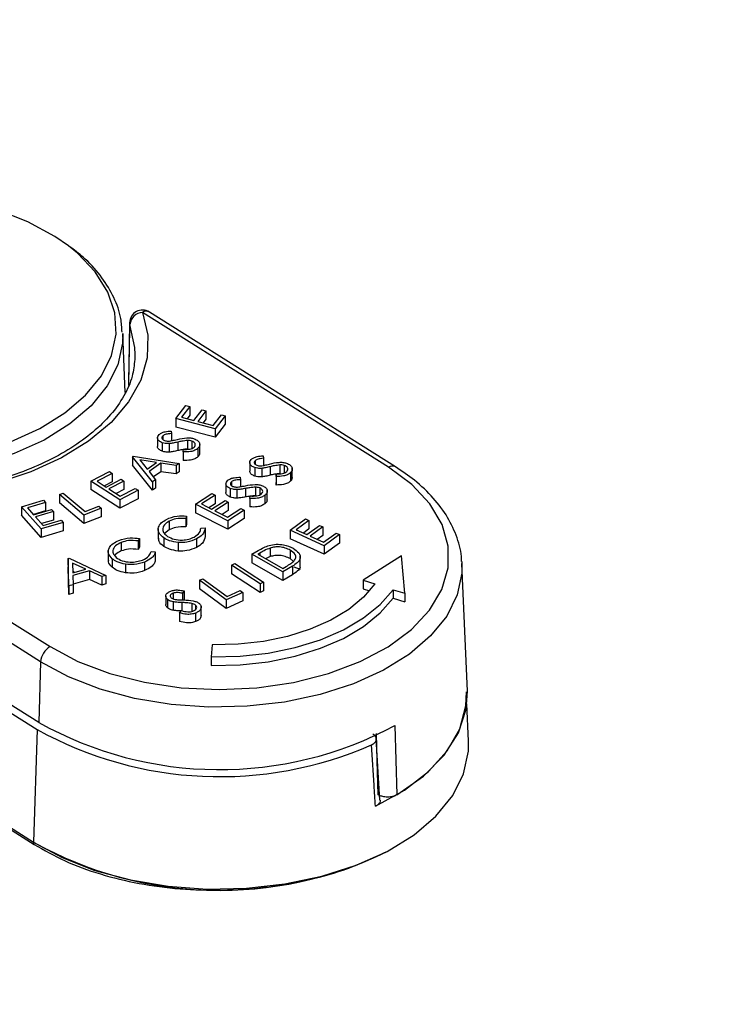
# Model space of a CAD drawing. Extents: x -8 to 111, y -15 to 102.
# Drawn here: x 88 to 90, y 92 to 94 of the extents above; entities that cross this region are included whole.
import ezdxf

# ---------------------------------------------------------------- set-up
doc = ezdxf.new("R2010")
doc.units = 0
doc.header["$LTSCALE"] = 4
doc.layers.add('R-SWTS-DET1', color=1, linetype='CONTINUOUS')

msp = doc.modelspace()

# ---------------------------------------------------------------- linework, layer by layer
at = {"layer": 'R-SWTS-DET1'}
for p, q in [((89.3334, 93.4026), (88.7435, 93.7735)), ((89.3499, 93.4035), (88.76, 93.7744)), ((88.7126, 93.7477), (88.7095, 93.599)), ((88.7125, 93.7487), (88.7131, 93.7445)), ((88.702, 93.5812), (88.6959, 93.7231)), ((88.7256, 93.6594), (88.726, 93.6724)), ((88.8236, 93.5191), (88.8477, 93.5503)), ((88.857, 93.5479), (88.8371, 93.5221)), ((88.8477, 93.5503), (88.857, 93.5479)), ((88.857, 93.5479), (88.857, 93.5275)), ((88.8236, 93.5191), (88.8236, 93.4987)), ((88.918, 93.4947), (88.8236, 93.5191)), ((88.8371, 93.5221), (88.8666, 93.5145)), ((88.857, 93.5275), (88.8502, 93.5187)), ((88.8666, 93.5145), (88.8864, 93.5401)), ((88.8956, 93.5377), (88.8759, 93.5121)), ((88.8864, 93.5401), (88.8956, 93.5377)), ((88.8956, 93.5377), (88.8956, 93.5173)), ((88.9129, 93.5026), (88.9327, 93.5282)), ((88.942, 93.5258), (88.918, 93.4947)), ((88.9327, 93.5282), (88.942, 93.5258)), ((88.942, 93.5258), (88.942, 93.5053)), ((88.918, 93.4743), (88.8236, 93.4987)), ((88.8759, 93.5121), (88.9129, 93.5026)), ((88.8956, 93.5173), (88.889, 93.5087)), ((88.942, 93.5053), (88.918, 93.4743)), ((88.918, 93.4947), (88.918, 93.4743)), ((88.7794, 93.4727), (88.7794, 93.4523)), ((88.7924, 93.4774), (88.7924, 93.4685)), ((88.812, 93.489), (88.8131, 93.4829)), ((88.8131, 93.4829), (88.8131, 93.466)), ((88.7909, 93.461), (88.7909, 93.4406)), ((88.8074, 93.4589), (88.8074, 93.4385)), ((88.8279, 93.4626), (88.8279, 93.4422)), ((88.8514, 93.4664), (88.8514, 93.446)), ((88.8619, 93.465), (88.8619, 93.4473)), ((88.8761, 93.4477), (88.8761, 93.4273)), ((88.8806, 93.4336), (88.8806, 93.4591)), ((88.7192, 93.4274), (88.7208, 93.4285)), ((88.7674, 93.3674), (88.7192, 93.4274)), ((88.7192, 93.4274), (88.7192, 93.4069)), ((88.7208, 93.4285), (88.8313, 93.4116)), ((88.841, 93.4389), (88.8411, 93.4448)), ((88.841, 93.4389), (88.841, 93.4185)), ((89.0325, 93.4297), (89.0339, 93.4237)), ((89.0339, 93.4237), (89.0339, 93.4066)), ((88.7674, 93.347), (88.7192, 93.4069)), ((88.7369, 93.4198), (88.7543, 93.398)), ((88.777, 93.4137), (88.7369, 93.4198)), ((88.7543, 93.398), (88.777, 93.4137)), ((88.7876, 93.412), (88.759, 93.3923)), ((88.8241, 93.4067), (88.7876, 93.412)), ((88.7876, 93.412), (88.7876, 93.3916)), ((88.8313, 93.4116), (88.8241, 93.4067)), ((88.8241, 93.4067), (88.8241, 93.3862)), ((88.8313, 93.4116), (88.8313, 93.3912)), ((89.0006, 93.4134), (89.0006, 93.393)), ((89.0127, 93.4014), (89.0127, 93.381)), ((89.0134, 93.4178), (89.0134, 93.4094)), ((89.0292, 93.3996), (89.0292, 93.3792)), ((89.0495, 93.4036), (89.0495, 93.3832)), ((89.0728, 93.4077), (89.0728, 93.3873)), ((89.0834, 93.4065), (89.0834, 93.3886)), ((89.1024, 93.375), (89.1024, 93.4005)), ((88.6199, 93.3692), (88.6642, 93.392)), ((88.671, 93.3876), (88.6344, 93.3687)), ((88.6642, 93.392), (88.671, 93.3876)), ((88.671, 93.3876), (88.671, 93.3671)), ((88.759, 93.3923), (88.7748, 93.3725)), ((88.7876, 93.3916), (88.7695, 93.3791)), ((88.8241, 93.3862), (88.7876, 93.3916)), ((88.8313, 93.3912), (88.8241, 93.3862)), ((88.9778, 93.3783), (88.9781, 93.3722)), ((89.0637, 93.3801), (89.0636, 93.3861)), ((89.0636, 93.3861), (89.0636, 93.3656)), ((89.0637, 93.3801), (89.0637, 93.3597)), ((89.0983, 93.3895), (89.0983, 93.3691)), ((88.6888, 93.3245), (88.6199, 93.3692)), ((88.6199, 93.3692), (88.6199, 93.3488)), ((88.6344, 93.3687), (88.6559, 93.3548)), ((88.671, 93.3671), (88.652, 93.3574)), ((88.6559, 93.3548), (88.6922, 93.3734)), ((88.699, 93.369), (88.6627, 93.3504)), ((88.6922, 93.3734), (88.699, 93.369)), ((88.699, 93.369), (88.699, 93.3486)), ((88.7748, 93.3725), (88.7674, 93.3674)), ((88.7674, 93.3674), (88.7674, 93.347)), ((88.7748, 93.3725), (88.7748, 93.3521)), ((88.9435, 93.3625), (88.9435, 93.342)), ((88.957, 93.3675), (88.957, 93.358)), ((88.9781, 93.3722), (88.9781, 93.3558)), ((89.0143, 93.3544), (89.0143, 93.334)), ((89.0247, 93.3527), (89.0247, 93.336)), ((89.0637, 93.3597), (89.0636, 93.3656)), ((87.9319, 93.3433), (88.5218, 92.9724)), ((88.5444, 93.3371), (88.553, 93.3405)), ((88.6031, 93.2877), (88.5444, 93.3371)), ((88.5444, 93.3371), (88.5444, 93.3167)), ((88.553, 93.3405), (88.606, 93.2959)), ((88.6888, 93.3041), (88.6199, 93.3488)), ((88.6627, 93.3504), (88.6897, 93.3329)), ((88.699, 93.3486), (88.6802, 93.339)), ((88.7328, 93.3471), (88.6888, 93.3245)), ((88.6897, 93.3329), (88.726, 93.3515)), ((88.726, 93.3515), (88.7328, 93.3471)), ((88.7328, 93.3471), (88.7328, 93.3267)), ((88.7748, 93.3521), (88.7674, 93.347)), ((88.8706, 93.3136), (88.9098, 93.3392)), ((88.9174, 93.3353), (88.885, 93.3142)), ((88.9098, 93.3392), (88.9174, 93.3353)), ((88.9174, 93.3353), (88.9174, 93.3149)), ((88.9538, 93.3513), (88.9538, 93.3309)), ((88.9699, 93.3487), (88.9699, 93.3283)), ((88.9906, 93.3516), (88.9906, 93.3312)), ((89.0011, 93.3276), (89.0018, 93.3335)), ((89.0368, 93.3351), (89.0368, 93.3146)), ((89.0423, 93.3218), (89.0423, 93.3473)), ((88.499, 92.9359), (87.9091, 93.3068)), ((88.4534, 93.3076), (88.5061, 93.3233)), ((88.5008, 93.2545), (88.4534, 93.3076)), ((88.4534, 93.3076), (88.4534, 93.2872)), ((88.5108, 93.3181), (88.4673, 93.3051)), ((88.5061, 93.3233), (88.5108, 93.3181)), ((88.5108, 93.3181), (88.5108, 93.2976)), ((88.6031, 93.2673), (88.5444, 93.3167)), ((88.606, 93.2959), (88.6389, 93.3089)), ((88.6389, 93.3089), (88.6445, 93.3041)), ((88.7328, 93.3267), (88.6888, 93.3041)), ((88.6888, 93.3245), (88.6888, 93.3041)), ((88.948, 93.2742), (88.8706, 93.3136)), ((88.8706, 93.3136), (88.8706, 93.2932)), ((88.885, 93.3142), (88.9092, 93.3018)), ((88.9174, 93.3149), (88.9026, 93.3052)), ((88.9092, 93.3018), (88.9413, 93.3228)), ((88.9489, 93.3189), (88.9168, 93.298)), ((88.9413, 93.3228), (88.9489, 93.3189)), ((88.9489, 93.3189), (88.9489, 93.2985)), ((89.0011, 93.3276), (89.0011, 93.3072)), ((88.5008, 93.2341), (88.4534, 93.2872)), ((88.4673, 93.3051), (88.4821, 93.2885)), ((88.5108, 93.2976), (88.4817, 93.289)), ((88.4821, 93.2885), (88.5252, 93.3013)), ((88.5298, 93.2961), (88.4867, 93.2833)), ((88.4867, 93.2833), (88.5053, 93.2625)), ((88.5252, 93.3013), (88.5298, 93.2961)), ((88.5298, 93.2961), (88.5298, 93.2757)), ((88.6445, 93.3041), (88.6031, 93.2877)), ((88.6031, 93.2877), (88.6031, 93.2673)), ((88.6445, 93.2837), (88.6031, 93.2673)), ((88.6445, 93.3041), (88.6445, 93.2837)), ((88.8492, 93.2854), (88.8472, 93.2795)), ((88.8492, 93.2854), (88.8492, 93.265)), ((88.948, 93.2537), (88.8706, 93.2932)), ((88.9168, 93.298), (88.9472, 93.2825)), ((88.9489, 93.2985), (88.9344, 93.289)), ((88.9472, 93.2825), (88.9792, 93.3035)), ((88.9868, 93.2996), (88.948, 93.2742)), ((88.9792, 93.3035), (88.9868, 93.2996)), ((88.9868, 93.2996), (88.9868, 93.2792)), ((88.5531, 93.2701), (88.5008, 93.2545)), ((88.5298, 93.2757), (88.5011, 93.2672)), ((88.5053, 93.2625), (88.5484, 93.2753)), ((88.5484, 93.2753), (88.5531, 93.2701)), ((88.5531, 93.2701), (88.5531, 93.2497)), ((88.8076, 93.273), (88.8076, 93.2526)), ((88.8472, 93.2795), (88.8472, 93.2591)), ((88.8492, 93.265), (88.8472, 93.2591)), ((88.9868, 93.2792), (88.948, 93.2537)), ((88.948, 93.2742), (88.948, 93.2537)), ((89.0974, 93.2514), (89.1345, 93.2784)), ((89.1425, 93.2747), (89.1119, 93.2525)), ((89.1345, 93.2784), (89.1425, 93.2747)), ((89.1374, 93.2408), (89.1677, 93.2628)), ((89.1425, 93.2747), (89.1425, 93.2543)), ((89.1756, 93.2592), (89.1453, 93.2371)), ((89.1677, 93.2628), (89.1756, 93.2592)), ((89.1756, 93.2592), (89.1756, 93.2388)), ((88.5008, 93.2545), (88.5008, 93.2341)), ((88.5531, 93.2497), (88.5008, 93.2341)), ((88.7811, 93.2555), (88.7811, 93.23)), ((88.8076, 93.2526), (88.796, 93.2435)), ((88.883, 93.2563), (88.8933, 93.2568)), ((88.8933, 93.2568), (88.8933, 93.2364)), ((89.1788, 93.2141), (89.0974, 93.2514)), ((89.0974, 93.2514), (89.0974, 93.231)), ((89.1119, 93.2525), (89.1374, 93.2408)), ((89.1425, 93.2543), (89.1291, 93.2446)), ((89.1453, 93.2371), (89.1773, 93.2225)), ((89.1756, 93.2388), (89.1626, 93.2293)), ((89.1773, 93.2225), (89.2076, 93.2446)), ((89.2156, 93.2409), (89.1788, 93.2141)), ((89.2076, 93.2446), (89.2156, 93.2409)), ((89.2156, 93.2409), (89.2156, 93.2205)), ((88.6926, 93.222), (88.6926, 93.2016)), ((88.7364, 93.2313), (88.7333, 93.2256)), ((88.7333, 93.2256), (88.7333, 93.2052)), ((88.7364, 93.2109), (88.7333, 93.2052)), ((88.7364, 93.2313), (88.7364, 93.2109)), ((88.7947, 93.2327), (88.7947, 93.2123)), ((88.8291, 93.2219), (88.8291, 93.2015)), ((88.8732, 93.2305), (88.8732, 93.2101)), ((89.1788, 93.1937), (89.0974, 93.231)), ((89.2156, 93.2205), (89.1788, 93.1937)), ((89.1788, 93.2141), (89.1788, 93.1937)), ((88.6614, 93.2026), (88.6614, 93.1771)), ((88.7638, 93.2), (88.774, 93.1997)), ((88.774, 93.1997), (88.774, 93.1793)), ((89.0056, 93.1936), (89.0207, 93.2024)), ((89.0796, 93.1515), (89.0056, 93.1936)), ((89.0056, 93.1936), (89.0056, 93.1731)), ((89.025, 93.1966), (89.0198, 93.1936)), ((89.0198, 93.1936), (89.0796, 93.1596)), ((89.025, 93.1966), (89.025, 93.1906)), ((89.0496, 93.1882), (89.0381, 93.1831)), ((89.0496, 93.2086), (89.0496, 93.1882)), ((89.0976, 93.2036), (89.0976, 93.1832)), ((89.1216, 93.1634), (89.1216, 93.189)), ((89.3645, 93.1901), (89.2726, 93.1314)), ((89.3723, 93.1001), (89.3645, 93.1901)), ((88.4945, 92.7905), (87.8975, 93.1659)), ((88.5651, 93.1837), (88.5674, 93.1843)), ((88.5664, 93.1179), (88.5651, 93.1837)), ((88.5651, 93.1837), (88.5651, 93.1633)), ((88.5674, 93.1843), (88.6557, 93.143)), ((88.5758, 93.1727), (88.5762, 93.1488)), ((88.6079, 93.1577), (88.5758, 93.1727)), ((88.671, 93.183), (88.671, 93.1625)), ((88.7027, 93.1697), (88.7027, 93.1493)), ((88.7484, 93.1751), (88.7484, 93.1547)), ((88.957, 93.1673), (88.9648, 93.1712)), ((89.0259, 93.1226), (88.957, 93.1673)), ((88.957, 93.1673), (88.957, 93.1469)), ((88.9648, 93.1712), (89.0336, 93.1265)), ((89.0796, 93.1311), (89.0056, 93.1731)), ((89.1027, 93.1651), (89.0796, 93.1515)), ((89.0796, 93.1596), (89.088, 93.1645)), ((89.1051, 93.1764), (89.0976, 93.1832)), ((89.1027, 93.1651), (89.1027, 93.1447)), ((89.509, 93.176), (89.5093, 93.1713)), ((89.5224, 92.8653), (89.5093, 93.1713)), ((87.9039, 93.1442), (88.4908, 92.7734)), ((88.5664, 93.0975), (88.5651, 93.1633)), ((88.5762, 93.1488), (88.6079, 93.1577)), ((88.5806, 93.15), (88.5762, 93.1521)), ((88.6164, 93.1537), (88.5764, 93.1425)), ((88.5764, 93.1425), (88.5768, 93.1208)), ((88.6458, 93.1402), (88.6164, 93.1537)), ((88.6164, 93.1537), (88.6164, 93.1333)), ((88.6557, 93.143), (88.6458, 93.1402)), ((88.6458, 93.1402), (88.6458, 93.1198)), ((88.6557, 93.143), (88.6557, 93.1226)), ((89.0259, 93.1022), (88.957, 93.1469)), ((89.0796, 93.1515), (89.0796, 93.1311)), ((89.1027, 93.1447), (89.0796, 93.1311)), ((89.1224, 93.1568), (89.1072, 93.1625)), ((88.5768, 93.1208), (88.5664, 93.1179)), ((88.5664, 93.1179), (88.5664, 93.0975)), ((88.6164, 93.1333), (88.5768, 93.1222)), ((88.5768, 93.1208), (88.5768, 93.1004)), ((88.6458, 93.1198), (88.6164, 93.1333)), ((88.6557, 93.1226), (88.6458, 93.1198)), ((88.8802, 93.1315), (88.8884, 93.1352)), ((88.9441, 93.0842), (88.8802, 93.1315)), ((88.8802, 93.1315), (88.8802, 93.1111)), ((88.8884, 93.1352), (88.9462, 93.0925)), ((89.0336, 93.1265), (89.0259, 93.1226)), ((89.0259, 93.1226), (89.0259, 93.1022)), ((89.0336, 93.1265), (89.0336, 93.1061)), ((89.2726, 93.1314), (89.3003, 93.1227)), ((89.2726, 93.1314), (89.2726, 93.111)), ((88.5768, 93.1004), (88.5664, 93.0975)), ((88.7992, 93.0934), (88.7992, 93.073)), ((88.8167, 93.1002), (88.8167, 93.087)), ((88.8431, 93.1059), (88.8396, 93.1001)), ((88.8396, 93.1001), (88.8396, 93.0842)), ((88.8431, 93.1059), (88.8431, 93.0855)), ((88.9441, 93.0638), (88.8802, 93.1111)), ((88.9839, 93.1021), (88.9441, 93.0842)), ((88.9462, 93.0925), (88.9777, 93.1066)), ((88.9777, 93.1066), (88.9839, 93.1021)), ((88.9839, 93.1021), (88.9839, 93.0817)), ((89.0336, 93.1061), (89.0259, 93.1022)), ((89.2726, 93.111), (89.2877, 93.1063)), ((89.3445, 93.1088), (89.3445, 93.0884)), ((89.3445, 93.1088), (89.3723, 93.1001)), ((89.3723, 93.1001), (89.3723, 93.0796)), ((88.8033, 93.0857), (88.8033, 93.0653)), ((88.8167, 93.0798), (88.8167, 93.0594)), ((88.838, 93.0781), (88.838, 93.0577)), ((88.8431, 93.0855), (88.8419, 93.0835)), ((88.862, 93.0757), (88.862, 93.0553)), ((88.8707, 93.0719), (88.8707, 93.0613)), ((88.8843, 93.0442), (88.8843, 93.0697)), ((88.9441, 93.0842), (88.9441, 93.0638)), ((88.9839, 93.0817), (88.9441, 93.0638)), ((89.3445, 93.0884), (89.3723, 93.0796)), ((88.8324, 93.0533), (88.8368, 93.0587)), ((88.8324, 93.0533), (88.8324, 93.0329)), ((88.8707, 93.0527), (88.8707, 93.0323)), ((87.673, 93.0151), (88.4824, 92.5036)), ((87.674, 93.0097), (88.4833, 92.4982)), ((88.9105, 92.9767), (88.9084, 92.9479)), ((88.499, 92.9359), (88.4945, 92.7905)), ((88.9084, 92.9479), (88.9084, 92.9274)), ((89.5252, 92.7458), (89.5214, 92.8352)), ((88.4908, 92.7734), (88.4824, 92.5036)), ((89.3487, 92.7832), (89.3535, 92.6169)), ((89.3128, 92.6044), (89.3036, 92.7519)), ((88.4833, 92.4982), (88.4824, 92.5036))]:
    msp.add_line(p, q, dxfattribs=at)
at = {"layer": 'R-SWTS-DET1', "flags": 128}
for points in [[(88.5661, 93.9328), (88.533, 93.9557), (88.4683, 93.9906), (88.3949, 94.0193), (88.3146, 94.041), (88.2295, 94.0552), (88.1415, 94.0615), (88.053, 94.0598), (87.9659, 94.0501), (87.8826, 94.0327), (87.805, 94.0079), (87.7351, 93.9765), (87.6746, 93.9391), (87.6255, 93.8974)], [(88.4969, 93.4951), (88.5575, 93.5324), (88.6071, 93.5748), (88.6447, 93.6211), (88.6693, 93.6703), (88.6802, 93.7211), (88.6773, 93.7722), (88.6605, 93.8224), (88.6303, 93.8705), (88.5875, 93.9153), (88.5661, 93.9328)], [(87.6255, 93.8974), (87.6249, 93.8968), (87.5873, 93.8504), (87.5628, 93.8013), (87.5518, 93.7505), (87.5548, 93.6994), (87.5716, 93.6491), (87.6017, 93.601), (87.6446, 93.5562), (87.699, 93.5159), (87.7638, 93.4809), (87.8372, 93.4523), (87.9174, 93.4306), (88.0026, 93.4164), (88.0905, 93.4101), (88.1791, 93.4118), (88.2661, 93.4215), (88.3494, 93.4389), (88.427, 93.4636), (88.4969, 93.4951)], [(88.7435, 93.7735), (88.7559, 93.7193), (88.7545, 93.6647), (88.7391, 93.6108), (88.7101, 93.5588), (88.6682, 93.5099), (88.6143, 93.465), (88.5495, 93.4252), (88.4753, 93.3913), (88.3933, 93.3641), (88.3052, 93.3442), (88.213, 93.332), (88.1187, 93.3277), (88.0243, 93.3315), (87.9319, 93.3433)], [(88.726, 93.6724), (88.7254, 93.689), (88.7131, 93.7445)], [(88.5073, 93.4676), (88.4354, 93.4353), (88.3558, 93.4099), (88.2702, 93.392), (88.1808, 93.3821), (88.0898, 93.3803), (87.9995, 93.3868), (87.912, 93.4014), (87.8296, 93.4236), (87.7542, 93.4531), (87.6878, 93.489), (87.6318, 93.5304), (87.5878, 93.5764), (87.5568, 93.6258), (87.5396, 93.6774), (87.536, 93.7173)], [(88.6959, 93.7231), (88.6955, 93.6997), (88.6843, 93.6476), (88.659, 93.5971), (88.6204, 93.5495), (88.5694, 93.506), (88.5073, 93.4676)], [(88.5218, 92.9724), (88.5887, 92.9368), (88.6648, 92.908), (88.7481, 92.8868), (88.8362, 92.8739), (88.9269, 92.8695), (89.0176, 92.8737), (89.1058, 92.8866), (89.1892, 92.9076), (89.2654, 92.9363), (89.3324, 92.9718), (89.3884, 93.0132), (89.4318, 93.0594), (89.4614, 93.109), (89.4765, 93.1608), (89.4766, 93.2133), (89.4618, 93.2651), (89.4324, 93.3148), (89.3892, 93.3611), (89.3334, 93.4026)], [(89.5093, 93.1713), (89.5089, 93.1487), (89.4979, 93.0964), (89.4728, 93.0457), (89.4343, 92.9979), (89.3833, 92.9542), (89.3211, 92.9156), (89.2492, 92.8831), (89.1694, 92.8575), (89.0836, 92.8395), (88.994, 92.8294), (88.9028, 92.8275), (88.8122, 92.8338), (88.7244, 92.8483), (88.6416, 92.8705), (88.5659, 92.9), (88.499, 92.9359)], [(89.3003, 93.1227), (89.2732, 93.0906), (89.2378, 93.0613), (89.195, 93.0355), (89.1458, 93.0138), (89.0914, 92.9967), (89.0332, 92.9846), (88.9724, 92.9779), (88.9105, 92.9767)], [(88.9084, 92.9479), (88.9772, 92.9492), (89.0448, 92.9566), (89.1098, 92.9698), (89.1704, 92.9886), (89.2254, 93.0125), (89.2735, 93.041), (89.3135, 93.0733), (89.3445, 93.1088)], [(88.9084, 92.9274), (88.9772, 92.9288), (89.0448, 92.9362), (89.1098, 92.9494), (89.1704, 92.9682), (89.2254, 92.9921), (89.2735, 93.0205), (89.3135, 93.0529), (89.3445, 93.0884)], [(89.3019, 92.5897), (89.3715, 92.6284), (89.4293, 92.6731), (89.4739, 92.7225), (89.5039, 92.7756), (89.5187, 92.8307), (89.5201, 92.8641)], [(89.3535, 92.6169), (89.4171, 92.6615), (89.4668, 92.7117), (89.5013, 92.7659), (89.5196, 92.8227), (89.5224, 92.8653)], [(89.3084, 92.6173), (89.3061, 92.6996), (89.3042, 92.7639)], [(88.4824, 92.5036), (88.5511, 92.4665), (88.6291, 92.436), (88.7144, 92.4129), (88.8048, 92.3979), (88.8983, 92.3912), (88.9924, 92.393), (89.0848, 92.4033), (89.1733, 92.4218), (89.2558, 92.4481), (89.33, 92.4815), (89.3944, 92.5212), (89.4471, 92.5662), (89.4871, 92.6154), (89.5131, 92.6676), (89.5248, 92.7216), (89.5252, 92.7458)], [(89.33, 92.4815), (89.3944, 92.5212), (89.4471, 92.5662), (89.4871, 92.6154), (89.5131, 92.6676), (89.5248, 92.7216), (89.5252, 92.7458)]]:
    msp.add_lwpolyline(points, dxfattribs=at)
at = {"layer": 'R-SWTS-DET1'}
for centre, radius, start, end in [((88.7435, 93.7481), 0.031, 57.8404, 178.9713), ((88.7455, 93.741), 0.0326, 93.565, 173.7866), ((88.7525, 93.7599), 0.0163, 62.7976, 123.6611), ((89.3424, 93.3894), 0.0159, 61.9489, 124.5186), ((88.5451, 92.9325), 0.0462, 120.231, 175.7732), ((88.9283, 93.5663), 0.8888, 240.7884, 298.2324), ((88.9285, 93.5667), 0.9061, 241.1096, 293.6832), ((88.9273, 93.3016), 0.9137, 240.8583, 296.1523)]:
    msp.add_arc(centre, radius, start, end, dxfattribs=at)
msp.add_ellipse((88.116, 106.553), major_axis=(-0.4569, 14.7524), ratio=0.027399, start_param=3.639565, end_param=3.659917, dxfattribs=at)
for points, knots in [([(89.7191, 95.382), (89.6448, 95.3708), (89.447, 95.3408), (89.1312, 95.2801), (88.7724, 95.2012), (88.4208, 95.1115), (88.0758, 95.0116), (87.7374, 94.9013), (87.4053, 94.7806), (87.0795, 94.6494), (86.7598, 94.5078), (86.4465, 94.3559), (86.1407, 94.1942), (85.8432, 94.0231), (85.554, 93.8429), (85.2726, 93.6532), (84.9991, 93.4541), (84.7336, 93.2457), (84.4761, 93.028), (84.2266, 92.8011), (83.9855, 92.5647), (83.7782, 92.3484), (83.6553, 92.2076), (83.6065, 92.1517)], [0, 0, 0, 0, 0.0303727, 0.0807842, 0.1308338, 0.1805882, 0.2301139, 0.2794776, 0.3287463, 0.3779873, 0.4272607, 0.4766194, 0.5259434, 0.5748769, 0.6237371, 0.6725726, 0.7214263, 0.7703302, 0.819329, 0.8684673, 0.9177896, 0.9673398, 1, 1, 1, 1]), ([(89.8542, 95.3232), (89.6661, 95.291), (89.2898, 95.2265), (88.7395, 95.0968), (88.1973, 94.9418), (87.6658, 94.7581), (87.1464, 94.5462), (86.6357, 94.3035), (86.1361, 94.0286), (85.65, 93.721), (85.1828, 93.3836), (84.7374, 93.0159), (84.3126, 92.6209), (84.0526, 92.337), (83.9226, 92.1952)], [0, 0, 0, 0, 0.079456, 0.158955, 0.238408, 0.319544, 0.400728, 0.481863, 0.567136, 0.652467, 0.737741, 0.825139, 0.912598, 1, 1, 1, 1]), ([(93.9369, 92.9867), (93.8302, 93.0814), (93.6166, 93.2707), (93.2598, 93.5469), (92.8737, 93.8195), (92.4555, 94.0868), (92.0068, 94.3478), (91.5644, 94.5822), (91.135, 94.7914), (90.7227, 94.9773), (90.2968, 95.1559), (90.0017, 95.2675), (89.8542, 95.3232)], [0, 0, 0, 0, 0.106158, 0.212402, 0.318558, 0.42801, 0.537558, 0.64701, 0.734867, 0.822724, 0.911362, 1, 1, 1, 1]), ([(88.6943, 93.7262), (88.6938, 93.7372), (88.6923, 93.7653), (88.6761, 93.8096), (88.6476, 93.8574), (88.6127, 93.8979), (88.5836, 93.9202), (88.5717, 93.9293)], [0, 0, 0, 0, 0.145406, 0.373371, 0.603313, 0.83722, 1, 1, 1, 1]), ([(88.7249, 93.6607), (88.7235, 93.6472), (88.7204, 93.618), (88.7007, 93.5735), (88.6692, 93.5283), (88.6262, 93.4861), (88.5732, 93.4477), (88.5109, 93.4136), (88.4406, 93.3848), (88.3636, 93.3617), (88.2814, 93.3452), (88.198, 93.3351), (88.142, 93.3341), (88.1151, 93.3336)], [0, 0, 0, 0, 0.082211, 0.178612, 0.272848, 0.365353, 0.457034, 0.54848, 0.63992, 0.731471, 0.82316, 0.914962, 1, 1, 1, 1]), ([(88.7909, 93.461), (88.788, 93.4623), (88.7823, 93.465), (88.779, 93.4708), (88.7795, 93.4763), (88.7821, 93.4792), (88.7833, 93.4807)], [0, 0, 0, 0, 0.279552, 0.558914, 0.77941, 1, 1, 1, 1]), ([(88.7833, 93.4807), (88.7852, 93.4822), (88.789, 93.4851), (88.7991, 93.4882), (88.8071, 93.4887), (88.812, 93.489)], [0, 0, 0, 0, 0.279804, 0.559552, 1, 1, 1, 1]), ([(88.7924, 93.4774), (88.7915, 93.4764), (88.7896, 93.4742), (88.79, 93.4709), (88.7923, 93.4681), (88.7949, 93.467), (88.7962, 93.4664)], [0, 0, 0, 0, 0.280152, 0.559761, 0.779829, 1, 1, 1, 1]), ([(88.8131, 93.4829), (88.8104, 93.4827), (88.806, 93.4825), (88.8, 93.4815), (88.7955, 93.4799), (88.7934, 93.4782), (88.7924, 93.4774)], [0, 0, 0, 0, 0.340456, 0.560542, 0.780199, 1, 1, 1, 1]), ([(88.827, 93.4691), (88.8344, 93.4707), (88.8447, 93.473), (88.8591, 93.4729), (88.8648, 93.4714), (88.8676, 93.4706)], [0, 0, 0, 0, 0.5601711, 0.7803618, 1, 1, 1, 1]), ([(88.8676, 93.4706), (88.8709, 93.469), (88.8775, 93.4659), (88.8809, 93.4592), (88.8806, 93.4529), (88.8776, 93.4494), (88.8761, 93.4477)], [0, 0, 0, 0, 0.279131, 0.559031, 0.779426, 1, 1, 1, 1]), ([(88.7909, 93.4406), (88.7881, 93.4419), (88.7824, 93.4445), (88.7791, 93.4492), (88.7796, 93.4518), (88.7796, 93.4522)], [0, 0, 0, 0, 0.44916, 0.898013, 1, 1, 1, 1]), ([(88.8074, 93.4589), (88.8041, 93.4589), (88.7983, 93.4588), (88.7932, 93.4603), (88.7909, 93.461)], [0, 0, 0, 0, 0.559727, 1, 1, 1, 1]), ([(88.7962, 93.4664), (88.7989, 93.4658), (88.8038, 93.4646), (88.8089, 93.4653), (88.8111, 93.4656)], [0, 0, 0, 0, 0.557496, 1, 1, 1, 1]), ([(88.8279, 93.4626), (88.8242, 93.4618), (88.8175, 93.4602), (88.8104, 93.4593), (88.8074, 93.4589)], [0, 0, 0, 0, 0.560395, 1, 1, 1, 1]), ([(88.8111, 93.4656), (88.8141, 93.4662), (88.8194, 93.4673), (88.8246, 93.4685), (88.827, 93.4691)], [0, 0, 0, 0, 0.559914, 1, 1, 1, 1]), ([(88.8514, 93.4664), (88.8469, 93.4659), (88.8388, 93.4651), (88.8312, 93.4634), (88.8279, 93.4626)], [0, 0, 0, 0, 0.559503, 1, 1, 1, 1]), ([(88.8761, 93.4477), (88.8738, 93.446), (88.8693, 93.4425), (88.8568, 93.4389), (88.847, 93.4389), (88.841, 93.4389)], [0, 0, 0, 0, 0.279952, 0.559781, 1, 1, 1, 1]), ([(88.8411, 93.4448), (88.8466, 93.4448), (88.8541, 93.4449), (88.863, 93.4473), (88.8656, 93.4493), (88.867, 93.4503)], [0, 0, 0, 0, 0.559445, 0.779892, 1, 1, 1, 1]), ([(88.8619, 93.465), (88.8601, 93.4655), (88.8567, 93.4664), (88.853, 93.4664), (88.8514, 93.4664)], [0, 0, 0, 0, 0.559094, 1, 1, 1, 1]), ([(88.867, 93.4503), (88.8681, 93.4517), (88.8704, 93.4545), (88.87, 93.459), (88.867, 93.4627), (88.8636, 93.4643), (88.8619, 93.465)], [0, 0, 0, 0, 0.280048, 0.559755, 0.77994, 1, 1, 1, 1]), ([(88.8074, 93.4385), (88.8041, 93.4385), (88.7983, 93.4384), (88.7932, 93.4399), (88.7909, 93.4406)], [0, 0, 0, 0, 0.559727, 1, 1, 1, 1]), ([(88.8279, 93.4422), (88.8242, 93.4413), (88.8175, 93.4398), (88.8104, 93.4389), (88.8074, 93.4385)], [0, 0, 0, 0, 0.560395, 1, 1, 1, 1]), ([(88.8514, 93.446), (88.8469, 93.4455), (88.8388, 93.4447), (88.8312, 93.443), (88.8279, 93.4422)], [0, 0, 0, 0, 0.559503, 1, 1, 1, 1]), ([(88.8761, 93.4273), (88.8738, 93.4255), (88.8693, 93.4221), (88.8568, 93.4185), (88.847, 93.4185), (88.841, 93.4185)], [0, 0, 0, 0, 0.279952, 0.559781, 1, 1, 1, 1]), ([(88.8802, 93.4362), (88.8803, 93.435), (88.8803, 93.4318), (88.8777, 93.429), (88.8761, 93.4273)], [0, 0, 0, 0, 0.389713, 1, 1, 1, 1]), ([(89.0042, 93.421), (89.006, 93.4225), (89.0097, 93.4255), (89.0197, 93.4287), (89.0276, 93.4293), (89.0325, 93.4297)], [0, 0, 0, 0, 0.279767, 0.559546, 1, 1, 1, 1]), ([(89.0339, 93.4237), (89.0312, 93.4234), (89.0268, 93.4231), (89.0209, 93.422), (89.0164, 93.4203), (89.0144, 93.4187), (89.0134, 93.4178)], [0, 0, 0, 0, 0.340485, 0.560558, 0.780229, 1, 1, 1, 1]), ([(89.0127, 93.4014), (89.0098, 93.4027), (89.0039, 93.4053), (89.0003, 93.411), (89.0006, 93.4165), (89.003, 93.4195), (89.0042, 93.421)], [0, 0, 0, 0, 0.279569, 0.558941, 0.779434, 1, 1, 1, 1]), ([(89.0134, 93.4178), (89.0125, 93.4168), (89.0108, 93.4146), (89.0114, 93.4113), (89.0138, 93.4085), (89.0164, 93.4075), (89.0177, 93.4069)], [0, 0, 0, 0, 0.280142, 0.559746, 0.779823, 1, 1, 1, 1]), ([(89.0292, 93.3996), (89.026, 93.3995), (89.0202, 93.3994), (89.015, 93.4008), (89.0127, 93.4014)], [0, 0, 0, 0, 0.55963, 1, 1, 1, 1]), ([(89.0177, 93.4069), (89.019, 93.4066), (89.0216, 93.4059), (89.0268, 93.4055), (89.0304, 93.406), (89.0326, 93.4063)], [0, 0, 0, 0, 0.279881, 0.559765, 1, 1, 1, 1]), ([(89.0495, 93.4036), (89.0458, 93.4027), (89.0392, 93.4011), (89.0323, 93.4001), (89.0292, 93.3996)], [0, 0, 0, 0, 0.560393, 1, 1, 1, 1]), ([(89.0326, 93.4063), (89.0356, 93.407), (89.0409, 93.4082), (89.046, 93.4095), (89.0483, 93.41)], [0, 0, 0, 0, 0.559931, 1, 1, 1, 1]), ([(89.0483, 93.41), (89.0556, 93.4118), (89.0658, 93.4142), (89.0802, 93.4143), (89.0859, 93.4129), (89.0888, 93.4122)], [0, 0, 0, 0, 0.560151, 0.780322, 1, 1, 1, 1]), ([(89.0728, 93.4077), (89.0683, 93.4072), (89.0603, 93.4062), (89.0528, 93.4044), (89.0495, 93.4036)], [0, 0, 0, 0, 0.5595295, 1, 1, 1, 1]), ([(89.0834, 93.4065), (89.0815, 93.407), (89.0781, 93.4079), (89.0744, 93.4078), (89.0728, 93.4077)], [0, 0, 0, 0, 0.559161, 1, 1, 1, 1]), ([(89.0891, 93.3919), (89.0902, 93.3933), (89.0923, 93.3962), (89.0918, 93.4007), (89.0885, 93.4043), (89.0851, 93.4058), (89.0834, 93.4065)], [0, 0, 0, 0, 0.280045, 0.559767, 0.779967, 1, 1, 1, 1]), ([(89.0888, 93.4122), (89.0921, 93.4107), (89.0989, 93.4077), (89.1026, 93.401), (89.1026, 93.3947), (89.0997, 93.3912), (89.0983, 93.3895)], [0, 0, 0, 0, 0.279141, 0.559089, 0.779469, 1, 1, 1, 1]), ([(89.5084, 93.1764), (89.5085, 93.1783), (89.5092, 93.1974), (89.4988, 93.2334), (89.4768, 93.2827), (89.442, 93.3291), (89.3996, 93.3699), (89.3655, 93.393), (89.3499, 93.4035)], [0, 0, 0, 0, 0.021539, 0.220521, 0.419877, 0.622088, 0.827808, 1, 1, 1, 1]), ([(88.9484, 93.3711), (88.9504, 93.3725), (88.9545, 93.3753), (88.9649, 93.378), (88.9729, 93.3782), (88.9778, 93.3783)], [0, 0, 0, 0, 0.279893, 0.559609, 1, 1, 1, 1]), ([(89.0127, 93.381), (89.0098, 93.3823), (89.004, 93.3848), (89.0005, 93.3896), (89.0009, 93.3923), (89.001, 93.393)], [0, 0, 0, 0, 0.433732, 0.867161, 1, 1, 1, 1]), ([(89.0292, 93.3792), (89.026, 93.3791), (89.0202, 93.379), (89.015, 93.3804), (89.0127, 93.381)], [0, 0, 0, 0, 0.55963, 1, 1, 1, 1]), ([(89.0495, 93.3832), (89.0458, 93.3823), (89.0392, 93.3806), (89.0323, 93.3797), (89.0292, 93.3792)], [0, 0, 0, 0, 0.560393, 1, 1, 1, 1]), ([(89.0728, 93.3873), (89.0683, 93.3868), (89.0603, 93.3858), (89.0528, 93.384), (89.0495, 93.3832)], [0, 0, 0, 0, 0.5595295, 1, 1, 1, 1]), ([(89.0636, 93.3861), (89.069, 93.3861), (89.0765, 93.3863), (89.0853, 93.3889), (89.0878, 93.3909), (89.0891, 93.3919)], [0, 0, 0, 0, 0.5595162, 0.7799221, 1, 1, 1, 1]), ([(89.0983, 93.3895), (89.0961, 93.3877), (89.0917, 93.3841), (89.0794, 93.3804), (89.0697, 93.3802), (89.0637, 93.3801)], [0, 0, 0, 0, 0.279934, 0.559738, 1, 1, 1, 1]), ([(89.102, 93.3776), (89.1021, 93.3765), (89.1022, 93.3735), (89.0999, 93.3708), (89.0983, 93.3691)], [0, 0, 0, 0, 0.360428, 1, 1, 1, 1]), ([(88.9538, 93.3513), (88.9511, 93.3527), (88.9456, 93.3555), (88.943, 93.3614), (88.9441, 93.3669), (88.947, 93.3697), (88.9484, 93.3711)], [0, 0, 0, 0, 0.279683, 0.55893, 0.779437, 1, 1, 1, 1]), ([(88.957, 93.3675), (88.956, 93.3665), (88.9539, 93.3645), (88.954, 93.3611), (88.9559, 93.3583), (88.9584, 93.3571), (88.9596, 93.3565)], [0, 0, 0, 0, 0.280112, 0.559634, 0.779863, 1, 1, 1, 1]), ([(88.9781, 93.3722), (88.9755, 93.3722), (88.9711, 93.372), (88.965, 93.3713), (88.9603, 93.3698), (88.9581, 93.3683), (88.957, 93.3675)], [0, 0, 0, 0, 0.340477, 0.560564, 0.780178, 1, 1, 1, 1]), ([(88.9596, 93.3565), (88.9622, 93.3558), (88.9669, 93.3544), (88.972, 93.3549), (88.9743, 93.3551)], [0, 0, 0, 0, 0.55761, 1, 1, 1, 1]), ([(88.9743, 93.3551), (88.9773, 93.3556), (88.9827, 93.3565), (88.988, 93.3575), (88.9904, 93.358)], [0, 0, 0, 0, 0.559922, 1, 1, 1, 1]), ([(88.9904, 93.358), (88.9979, 93.3594), (89.0084, 93.3612), (89.0227, 93.3606), (89.0282, 93.3589), (89.0309, 93.3581)], [0, 0, 0, 0, 0.5601385, 0.7803012, 1, 1, 1, 1]), ([(89.0143, 93.3544), (89.0098, 93.3542), (89.0018, 93.3536), (88.994, 93.3522), (88.9906, 93.3516)], [0, 0, 0, 0, 0.559495, 1, 1, 1, 1]), ([(89.0247, 93.3527), (89.0228, 93.3533), (89.0196, 93.3543), (89.0159, 93.3544), (89.0143, 93.3544)], [0, 0, 0, 0, 0.559283, 1, 1, 1, 1]), ([(89.0281, 93.3379), (89.0293, 93.3393), (89.0319, 93.342), (89.0321, 93.3465), (89.0294, 93.3503), (89.0263, 93.3519), (89.0247, 93.3527)], [0, 0, 0, 0, 0.279968, 0.559642, 0.77986, 1, 1, 1, 1]), ([(89.0309, 93.3581), (89.034, 93.3564), (89.0402, 93.3531), (89.0428, 93.3463), (89.0419, 93.34), (89.0385, 93.3367), (89.0368, 93.3351)], [0, 0, 0, 0, 0.279141, 0.559096, 0.779463, 1, 1, 1, 1]), ([(89.0983, 93.3691), (89.0961, 93.3673), (89.0917, 93.3637), (89.0794, 93.36), (89.0697, 93.3598), (89.0637, 93.3597)], [0, 0, 0, 0, 0.279934, 0.559738, 1, 1, 1, 1]), ([(88.9538, 93.3309), (88.9512, 93.3323), (88.9459, 93.3351), (88.9431, 93.3396), (88.9436, 93.3418), (88.9437, 93.342)], [0, 0, 0, 0, 0.478205, 0.955663, 1, 1, 1, 1]), ([(88.9699, 93.3487), (88.9667, 93.3487), (88.9609, 93.3489), (88.956, 93.3506), (88.9538, 93.3513)], [0, 0, 0, 0, 0.559663, 1, 1, 1, 1]), ([(88.9699, 93.3283), (88.9667, 93.3283), (88.9609, 93.3285), (88.956, 93.3302), (88.9538, 93.3309)], [0, 0, 0, 0, 0.559663, 1, 1, 1, 1]), ([(88.9906, 93.3516), (88.9868, 93.3508), (88.98, 93.3496), (88.973, 93.3489), (88.9699, 93.3487)], [0, 0, 0, 0, 0.560401, 1, 1, 1, 1]), ([(88.9906, 93.3312), (88.9868, 93.3304), (88.98, 93.3291), (88.973, 93.3285), (88.9699, 93.3283)], [0, 0, 0, 0, 0.560401, 1, 1, 1, 1]), ([(89.0143, 93.334), (89.0098, 93.3337), (89.0018, 93.3332), (88.994, 93.3318), (88.9906, 93.3312)], [0, 0, 0, 0, 0.559495, 1, 1, 1, 1]), ([(89.0368, 93.3351), (89.0344, 93.3334), (89.0295, 93.3301), (89.0167, 93.327), (89.007, 93.3274), (89.0011, 93.3276)], [0, 0, 0, 0, 0.279933, 0.559767, 1, 1, 1, 1]), ([(89.0018, 93.3335), (89.0072, 93.3333), (89.0148, 93.333), (89.0238, 93.3352), (89.0267, 93.337), (89.0281, 93.3379)], [0, 0, 0, 0, 0.5594469, 0.7798906, 1, 1, 1, 1]), ([(89.0368, 93.3146), (89.0344, 93.313), (89.0295, 93.3097), (89.0167, 93.3066), (89.007, 93.3069), (89.0011, 93.3072)], [0, 0, 0, 0, 0.279933, 0.559767, 1, 1, 1, 1]), ([(89.0421, 93.3244), (89.042, 93.3228), (89.0417, 93.3193), (89.0386, 93.3163), (89.0368, 93.3146)], [0, 0, 0, 0, 0.452285, 1, 1, 1, 1]), ([(88.8007, 93.2774), (88.809, 93.2808), (88.8236, 93.2868), (88.8413, 93.2858), (88.8492, 93.2854)], [0, 0, 0, 0, 0.5594956, 1, 1, 1, 1]), ([(88.7947, 93.2327), (88.7901, 93.2366), (88.7807, 93.2444), (88.7804, 93.2579), (88.7874, 93.2694), (88.7963, 93.2748), (88.8007, 93.2774)], [0, 0, 0, 0, 0.279468, 0.55906, 0.779383, 1, 1, 1, 1]), ([(88.8076, 93.273), (88.8032, 93.2702), (88.7944, 93.2644), (88.7908, 93.2536), (88.7941, 93.2438), (88.8004, 93.2389), (88.8035, 93.2365)], [0, 0, 0, 0, 0.279707, 0.559298, 0.779556, 1, 1, 1, 1]), ([(88.8472, 93.2795), (88.839, 93.2798), (88.8244, 93.2803), (88.8128, 93.2753), (88.8076, 93.273)], [0, 0, 0, 0, 0.5585837, 1, 1, 1, 1]), ([(88.8472, 93.2591), (88.839, 93.2594), (88.8244, 93.2598), (88.8128, 93.2548), (88.8076, 93.2526)], [0, 0, 0, 0, 0.5585837, 1, 1, 1, 1]), ([(88.8035, 93.2365), (88.8085, 93.2339), (88.8185, 93.2287), (88.8377, 93.2272), (88.8546, 93.2295), (88.863, 93.2331), (88.8672, 93.235)], [0, 0, 0, 0, 0.279575, 0.55909, 0.779373, 1, 1, 1, 1]), ([(88.8672, 93.235), (88.8724, 93.2384), (88.8818, 93.2446), (88.8827, 93.2527), (88.883, 93.2563)], [0, 0, 0, 0, 0.558788, 1, 1, 1, 1]), ([(88.8933, 93.2568), (88.8923, 93.2511), (88.8907, 93.241), (88.8786, 93.2337), (88.8732, 93.2305)], [0, 0, 0, 0, 0.558365, 1, 1, 1, 1]), ([(88.8933, 93.2364), (88.8923, 93.2307), (88.8907, 93.2206), (88.8786, 93.2133), (88.8732, 93.2101)], [0, 0, 0, 0, 0.558365, 1, 1, 1, 1]), ([(88.671, 93.183), (88.6672, 93.1871), (88.6595, 93.1955), (88.6622, 93.209), (88.6717, 93.2199), (88.6817, 93.2245), (88.6867, 93.2269)], [0, 0, 0, 0, 0.279483, 0.559063, 0.779369, 1, 1, 1, 1]), ([(88.6926, 93.222), (88.6876, 93.2195), (88.6776, 93.2144), (88.6716, 93.2039), (88.6728, 93.194), (88.6779, 93.1887), (88.6805, 93.1861)], [0, 0, 0, 0, 0.279707, 0.55933, 0.779572, 1, 1, 1, 1]), ([(88.6867, 93.2269), (88.6955, 93.2296), (88.7114, 93.2345), (88.7288, 93.2323), (88.7364, 93.2313)], [0, 0, 0, 0, 0.5595084, 1, 1, 1, 1]), ([(88.7333, 93.2256), (88.7252, 93.2265), (88.7108, 93.228), (88.6981, 93.2239), (88.6926, 93.222)], [0, 0, 0, 0, 0.558622, 1, 1, 1, 1]), ([(88.7947, 93.2123), (88.7897, 93.2162), (88.7817, 93.2223), (88.7822, 93.2298), (88.7824, 93.2326)], [0, 0, 0, 0, 0.630531, 1, 1, 1, 1]), ([(88.8291, 93.2219), (88.8217, 93.2229), (88.8086, 93.2248), (88.799, 93.2303), (88.7947, 93.2327)], [0, 0, 0, 0, 0.559053, 1, 1, 1, 1]), ([(88.8291, 93.2015), (88.8217, 93.2025), (88.8086, 93.2044), (88.799, 93.2099), (88.7947, 93.2123)], [0, 0, 0, 0, 0.559053, 1, 1, 1, 1]), ([(88.8732, 93.2305), (88.8658, 93.2273), (88.8526, 93.2216), (88.8363, 93.2218), (88.8291, 93.2219)], [0, 0, 0, 0, 0.559829, 1, 1, 1, 1]), ([(89.0207, 93.2024), (89.0252, 93.205), (89.0332, 93.2097), (89.0428, 93.2132), (89.0471, 93.2148)], [0, 0, 0, 0, 0.560405, 1, 1, 1, 1]), ([(89.0471, 93.2148), (89.0526, 93.216), (89.0637, 93.2183), (89.0854, 93.2168), (89.0975, 93.2113), (89.1048, 93.208)], [0, 0, 0, 0, 0.280462, 0.560937, 1, 1, 1, 1]), ([(89.0976, 93.2036), (89.0938, 93.2054), (89.0864, 93.2091), (89.073, 93.2115), (89.0602, 93.2113), (89.0531, 93.2095), (89.0496, 93.2086)], [0, 0, 0, 0, 0.28021, 0.559838, 0.779852, 1, 1, 1, 1]), ([(88.6926, 93.2016), (88.6871, 93.1992), (88.6801, 93.1961), (88.6777, 93.1913), (88.6771, 93.1902)], [0, 0, 0, 0, 0.7721708, 1, 1, 1, 1]), ([(88.7333, 93.2052), (88.7252, 93.2061), (88.7108, 93.2076), (88.6981, 93.2034), (88.6926, 93.2016)], [0, 0, 0, 0, 0.558622, 1, 1, 1, 1]), ([(88.7434, 93.1799), (88.7493, 93.183), (88.76, 93.1884), (88.7626, 93.1964), (88.7638, 93.2)], [0, 0, 0, 0, 0.55875, 1, 1, 1, 1]), ([(88.774, 93.1997), (88.7733, 93.1969), (88.7719, 93.1914), (88.7638, 93.1824), (88.7542, 93.1779), (88.7484, 93.1751)], [0, 0, 0, 0, 0.280277, 0.5606, 1, 1, 1, 1]), ([(88.8732, 93.2101), (88.8658, 93.2069), (88.8526, 93.2012), (88.8363, 93.2014), (88.8291, 93.2015)], [0, 0, 0, 0, 0.559829, 1, 1, 1, 1]), ([(89.0496, 93.2086), (89.0447, 93.2066), (89.0359, 93.203), (89.0283, 93.1985), (89.025, 93.1966)], [0, 0, 0, 0, 0.559519, 1, 1, 1, 1]), ([(89.0976, 93.1832), (89.0938, 93.185), (89.0864, 93.1887), (89.073, 93.1911), (89.0602, 93.1909), (89.0531, 93.1891), (89.0496, 93.1882)], [0, 0, 0, 0, 0.28021, 0.559838, 0.779852, 1, 1, 1, 1]), ([(89.107, 93.1779), (89.1086, 93.1804), (89.1118, 93.1853), (89.1097, 93.195), (89.1022, 93.2004), (89.0976, 93.2036)], [0, 0, 0, 0, 0.280433, 0.560875, 1, 1, 1, 1]), ([(89.1048, 93.208), (89.1099, 93.2044), (89.12, 93.1974), (89.1233, 93.1841), (89.1154, 93.173), (89.107, 93.1678), (89.1027, 93.1651)], [0, 0, 0, 0, 0.279984, 0.559012, 0.778783, 1, 1, 1, 1]), ([(88.671, 93.1625), (88.6665, 93.1667), (88.6608, 93.1721), (88.6622, 93.1782), (88.6625, 93.1796)], [0, 0, 0, 0, 0.767348, 1, 1, 1, 1]), ([(88.7027, 93.1697), (88.6956, 93.1713), (88.683, 93.1741), (88.6746, 93.1802), (88.671, 93.183)], [0, 0, 0, 0, 0.559032, 1, 1, 1, 1]), ([(88.6805, 93.1861), (88.6849, 93.1831), (88.6937, 93.1773), (88.7124, 93.1743), (88.7297, 93.1754), (88.7388, 93.1784), (88.7434, 93.1799)], [0, 0, 0, 0, 0.2795824, 0.5590982, 0.7793801, 1, 1, 1, 1]), ([(88.7484, 93.1751), (88.7404, 93.1724), (88.726, 93.1677), (88.7099, 93.1691), (88.7027, 93.1697)], [0, 0, 0, 0, 0.559811, 1, 1, 1, 1]), ([(88.774, 93.1793), (88.7733, 93.1765), (88.7719, 93.171), (88.7638, 93.162), (88.7542, 93.1575), (88.7484, 93.1547)], [0, 0, 0, 0, 0.280277, 0.5606, 1, 1, 1, 1]), ([(89.088, 93.1645), (89.0919, 93.1668), (89.099, 93.171), (89.1046, 93.1758), (89.107, 93.1779)], [0, 0, 0, 0, 0.560401, 1, 1, 1, 1]), ([(89.1205, 93.1659), (89.1208, 93.1649), (89.1223, 93.1604), (89.1149, 93.1526), (89.1068, 93.1473), (89.1027, 93.1447)], [0, 0, 0, 0, 0.12295, 0.560037, 1, 1, 1, 1]), ([(88.7027, 93.1493), (88.6956, 93.1508), (88.683, 93.1537), (88.6746, 93.1598), (88.671, 93.1625)], [0, 0, 0, 0, 0.559032, 1, 1, 1, 1]), ([(88.7484, 93.1547), (88.7404, 93.152), (88.726, 93.1473), (88.7099, 93.1487), (88.7027, 93.1493)], [0, 0, 0, 0, 0.559811, 1, 1, 1, 1]), ([(88.8033, 93.0857), (88.8017, 93.0876), (88.7984, 93.0914), (88.7997, 93.0975), (88.8042, 93.1024), (88.8087, 93.1044), (88.811, 93.1055)], [0, 0, 0, 0, 0.279572, 0.558895, 0.7794, 1, 1, 1, 1]), ([(88.8167, 93.1002), (88.8151, 93.0995), (88.8119, 93.098), (88.8098, 93.0949), (88.8098, 93.0918), (88.8113, 93.0901), (88.8121, 93.0893)], [0, 0, 0, 0, 0.280175, 0.559557, 0.779716, 1, 1, 1, 1]), ([(88.811, 93.1055), (88.8138, 93.1063), (88.8193, 93.108), (88.8308, 93.1083), (88.8385, 93.1068), (88.8431, 93.1059)], [0, 0, 0, 0, 0.279773, 0.55954, 1, 1, 1, 1]), ([(88.8396, 93.1001), (88.837, 93.1006), (88.8328, 93.1014), (88.8267, 93.102), (88.8213, 93.1017), (88.8183, 93.1007), (88.8167, 93.1002)], [0, 0, 0, 0, 0.34049, 0.56063, 0.780267, 1, 1, 1, 1]), ([(88.8033, 93.0653), (88.8014, 93.0672), (88.7989, 93.0696), (88.7996, 93.0724), (88.7997, 93.073)], [0, 0, 0, 0, 0.773653, 1, 1, 1, 1]), ([(88.8167, 93.0798), (88.8137, 93.0805), (88.8084, 93.0819), (88.8049, 93.0845), (88.8033, 93.0857)], [0, 0, 0, 0, 0.5597255, 1, 1, 1, 1]), ([(88.8121, 93.0893), (88.814, 93.0881), (88.8176, 93.0858), (88.8227, 93.0852), (88.8249, 93.0849)], [0, 0, 0, 0, 0.55755, 1, 1, 1, 1]), ([(88.838, 93.0781), (88.834, 93.0782), (88.8268, 93.0784), (88.8198, 93.0794), (88.8167, 93.0798)], [0, 0, 0, 0, 0.560392, 1, 1, 1, 1]), ([(88.8249, 93.0849), (88.8281, 93.0847), (88.8337, 93.0844), (88.8394, 93.0842), (88.8419, 93.0842)], [0, 0, 0, 0, 0.559929, 1, 1, 1, 1]), ([(88.862, 93.0757), (88.8576, 93.0764), (88.8497, 93.0776), (88.8416, 93.0779), (88.838, 93.0781)], [0, 0, 0, 0, 0.559505, 1, 1, 1, 1]), ([(88.8419, 93.0842), (88.8498, 93.0838), (88.8609, 93.0833), (88.8739, 93.0797), (88.8779, 93.0769), (88.8799, 93.0755)], [0, 0, 0, 0, 0.560026, 0.780232, 1, 1, 1, 1]), ([(88.8707, 93.0719), (88.8693, 93.0728), (88.8669, 93.0744), (88.8635, 93.0753), (88.862, 93.0757)], [0, 0, 0, 0, 0.559136, 1, 1, 1, 1]), ([(88.8643, 93.0572), (88.8664, 93.0582), (88.8706, 93.0603), (88.8736, 93.0644), (88.8736, 93.0685), (88.8716, 93.0708), (88.8707, 93.0719)], [0, 0, 0, 0, 0.2800201, 0.5597691, 0.7798725, 1, 1, 1, 1]), ([(88.8799, 93.0755), (88.8817, 93.0733), (88.8854, 93.0689), (88.8835, 93.0619), (88.8786, 93.0562), (88.8733, 93.0539), (88.8707, 93.0527)], [0, 0, 0, 0, 0.279138, 0.559037, 0.779462, 1, 1, 1, 1]), ([(88.8167, 93.0594), (88.8137, 93.0601), (88.8084, 93.0615), (88.8049, 93.0641), (88.8033, 93.0653)], [0, 0, 0, 0, 0.5597255, 1, 1, 1, 1]), ([(88.8361, 93.0578), (88.8327, 93.0579), (88.8261, 93.0581), (88.8198, 93.059), (88.8167, 93.0594)], [0, 0, 0, 0, 0.516947, 1, 1, 1, 1]), ([(88.8707, 93.0527), (88.8673, 93.0516), (88.8606, 93.0496), (88.8467, 93.0495), (88.8378, 93.0518), (88.8324, 93.0533)], [0, 0, 0, 0, 0.279974, 0.559789, 1, 1, 1, 1]), ([(88.8368, 93.0587), (88.8418, 93.0573), (88.8487, 93.0555), (88.8586, 93.0556), (88.8624, 93.0567), (88.8643, 93.0572)], [0, 0, 0, 0, 0.559513, 0.779891, 1, 1, 1, 1]), ([(88.8839, 93.0468), (88.8837, 93.0449), (88.8835, 93.041), (88.8785, 93.0358), (88.8733, 93.0334), (88.8707, 93.0323)], [0, 0, 0, 0, 0.333627, 0.666728, 1, 1, 1, 1]), ([(88.8707, 93.0323), (88.8673, 93.0312), (88.8606, 93.0292), (88.8467, 93.029), (88.8378, 93.0314), (88.8324, 93.0329)], [0, 0, 0, 0, 0.279974, 0.559789, 1, 1, 1, 1]), ([(87.504, 89.5942), (87.6704, 89.6589), (88.0033, 89.7882), (88.4922, 89.9883), (88.9753, 90.1933), (89.4506, 90.4032), (89.9169, 90.6172), (90.3867, 90.8413), (90.8568, 91.075), (91.3238, 91.3177), (91.7743, 91.5628), (92.206, 91.8097), (92.617, 92.0577), (92.9643, 92.2797), (93.2551, 92.4759), (93.4967, 92.6472), (93.7258, 92.8177), (93.8665, 92.9304), (93.9369, 92.9867)], [0, 0, 0, 0, 0.061489, 0.123012, 0.1845, 0.247258, 0.310053, 0.37281, 0.442549, 0.512341, 0.58208, 0.653789, 0.725554, 0.797264, 0.847797, 0.89833, 0.949165, 1, 1, 1, 1]), ([(89.2925, 92.7369), (89.295, 92.7383), (89.3, 92.7412), (89.3039, 92.7469), (89.3045, 92.753), (89.3018, 92.7586), (89.2978, 92.7616), (89.296, 92.763)], [0, 0, 0, 0, 0.206035, 0.412081, 0.617962, 0.823766, 1, 1, 1, 1]), ([(89.3019, 92.5897), (89.3008, 92.6066), (89.2977, 92.6556), (89.2945, 92.7047), (89.2925, 92.7369)], [0, 0, 0, 0, 0.343969, 1, 1, 1, 1]), ([(89.3132, 92.6044), (89.313, 92.6025), (89.3128, 92.5986), (89.3085, 92.5934), (89.3039, 92.5908), (89.3019, 92.5897)], [0, 0, 0, 0, 0.344357, 0.704378, 1, 1, 1, 1]), ([(89.3535, 92.6169), (89.3508, 92.6156), (89.3454, 92.613), (89.3351, 92.6114), (89.3246, 92.6116), (89.3152, 92.6137), (89.3105, 92.6162), (89.3084, 92.6173)], [0, 0, 0, 0, 0.207294, 0.414591, 0.62193, 0.829397, 1, 1, 1, 1]), ([(88.4833, 92.4982), (88.5073, 92.4845), (88.5554, 92.4571), (88.6412, 92.4258), (88.7344, 92.4032), (88.8332, 92.3901), (88.9346, 92.387), (89.0358, 92.3936), (89.1334, 92.4101), (89.2354, 92.4373), (89.2959, 92.4655), (89.33, 92.4815)], [0, 0, 0, 0, 0.1076692, 0.2153387, 0.3230158, 0.4306928, 0.5382753, 0.6458567, 0.7532363, 0.8606146, 1, 1, 1, 1])]:
    msp.add_open_spline(points, degree=3, knots=knots, dxfattribs=at)

doc.saveas('drawing.dxf')
